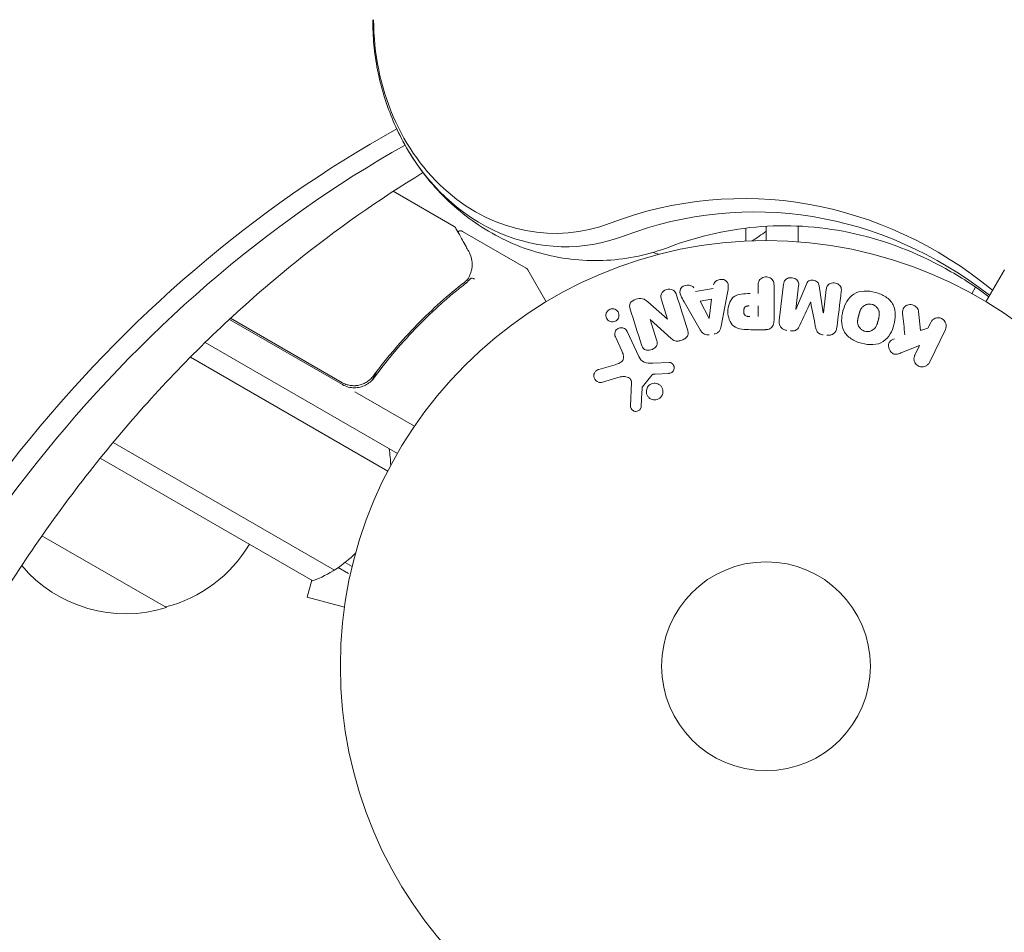
# Model space of a CAD drawing. Units: millimetres. Extents: x -7080 to 7620, y -8939 to 6891.
# Drawn here: x -1967 to -1844, y -33 to 81 of the extents above; entities that cross this region are included whole.
import ezdxf

# ---------------------------------------------------------------- set-up
doc = ezdxf.new("R2010")
doc.units = ezdxf.units.MM
doc.header["$LTSCALE"] = 20
doc.linetypes.add('HIDDEN', pattern=[9.525, 6.35, -3.175])
doc.layers.add('2d', color=230, linetype='Continuous')
doc.layers.add('EN-Free_Space_Hatch', color=10, linetype='HIDDEN')

msp = doc.modelspace()

# ---------------------------------------------------------------- hatches: boundary and pattern name
at = {"layer": 'EN-Free_Space_Hatch'}
h = msp.add_hatch(dxfattribs=at)
h.set_pattern_fill('ANSI31', color=256, scale=100)
h.set_pattern_definition([(136.7138, (2744.73, 3377.63), (-217.6916, -231.12), [])])
edge = h.paths.add_edge_path()
edge.add_line((5552.22, 1101.52), (5552.22, 1720.87))
edge.add_arc((3561.25, 1720.87), 1990.97, 0, 42.57984)
edge.add_arc((5852.78, 3826.54), 1121.1, 184.15082, 222.57984, ccw=False)
edge.add_line((4734.62, 3745.4), (4699.44, 4921.08))
edge.add_arc((3699.89, 4891.18), 1000, 1.71381, 181.71381)
edge.add_line((2700.34, 4861.27), (2744.73, 3377.63))
edge.add_arc((5036.57, 3446.2), 2292.87, 181.71381, 229.65588)
edge.add_line((3552.22, 1698.65), (3552.22, 1101.52))
edge.add_arc((4552.22, 1101.52), 1000, 180, 360)
edge = h.paths.add_edge_path()
edge.add_arc((5247.81, -714.02), 500, 0, 360)
edge = h.paths.add_edge_path()
edge.add_line((-3502.47, -5902.45), (-4343.04, -7358.36))
edge.add_arc((-5209.06, -6858.36), 1000, 240, 330, ccw=False)
edge.add_arc((-5209.06, -6858.36), 1000, 150, 240, ccw=False)
edge.add_line((-6075.09, -6358.36), (-5234.52, -4902.45))
edge.add_line((-5234.52, -4902.45), (-3502.47, -5902.45))

# ---------------------------------------------------------------- linework, layer by layer
at = {"layer": '2d', "lineweight": 0}
for p, q in [((-1920.5, 59.14), (-1912.91, 54.75)), ((-1911.87, 54.15), (-1903.93, 49.56)), ((-1876.58, 54.56), (-1876.58, 52.94)), ((-1874.08, 54.78), (-1874.08, 53)), ((-1870.08, 54.81), (-1870.08, 52.85)), ((-1903.74, 49.38), (-1901.44, 45.39)), ((-1846.72, 45.39), (-1844.41, 49.38)), ((-1882.85, 46.66), (-1880.68, 47.02)), ((-1875.06, 46.4), (-1875.06, 47.42)), ((-1873.08, 47.42), (-1873.08, 43.23)), ((-1872.45, 43.05), (-1871.9, 47.58)), ((-1870.02, 47.35), (-1870.38, 44.43)), ((-1870.36, 44.43), (-1869.06, 47.57)), ((-1867.47, 47.38), (-1866.96, 44.01)), ((-1866.94, 44.01), (-1866.58, 46.93)), ((-1847.99, 47.19), (-1848.45, 46.39)), ((-1888.8, 45.36), (-1886.36, 43.23)), ((-1886.35, 43.23), (-1887.1, 45.62)), ((-1882.28, 41.91), (-1884.28, 45.38)), ((-1882.26, 45.47), (-1880.85, 45.71)), ((-1881.18, 43.31), (-1882.26, 45.47)), ((-1880.85, 45.71), (-1881.16, 43.31)), ((-1878.91, 46.28), (-1879.66, 42.35)), ((-1875.06, 44.87), (-1875.06, 43.56)), ((-1855.1, 44.19), (-1854.83, 41.82)), ((-1926.82, 35.07), (-1940.89, 43.19)), ((-1940.74, 43.34), (-1926.88, 35.33)), ((-1888.51, 43.16), (-1887.71, 40.64)), ((-1885.88, 40.8), (-1888.49, 43.17)), ((-1891.38, 41.69), (-1889.93, 38.57)), ((-1874.16, 41.91), (-1875.99, 41.91)), ((-1854.83, 41.82), (-1853.92, 42.09)), ((-1853.92, 42.09), (-1853.56, 42.82)), ((-1851.74, 41.94), (-1853.74, 37.84)), ((-1892.04, 39.29), (-1892.84, 41.01)), ((-1919.98, 26.5), (-1943.91, 40.32)), ((-1920.72, 39.82), (-1920.72, 39.82)), ((-1854.98, 39.92), (-1857.17, 39.06)), ((-1855.56, 38.73), (-1854.98, 39.92)), ((-1945.75, 38.49), (-1921.18, 24.31)), ((-1922.4, 36.9), (-1923.15, 35.6)), ((-1894.88, 36.96), (-1892.86, 37.55)), ((-1888.18, 37.75), (-1886.16, 37.83)), ((-1892.23, 36.02), (-1894.55, 35.35)), ((-1888.28, 36.26), (-1889.46, 34.8)), ((-1886.2, 36.47), (-1887.89, 36.38)), ((-1890.97, 32.44), (-1890.84, 35.33)), ((-1925.26, 34.17), (-1917.85, 29.89)), ((-1955.37, 27.88), (-1927.82, 11.98)), ((-1956.97, 25.92), (-1930.51, 10.64)), ((-1948.73, 7.3), (-1964.23, 16.25)), ((-1926.07, 11.54), (-1927.36, 12.28)), ((-1926.48, 12.93), (-1925.6, 12.43)), ((-1930.63, 10.71), (-1931.21, 8.58)), ((-1926.57, 7.34), (-1931.21, 8.58)), ((-1926.76, 5.83), (-1926.75, 5.88)), ((-1926.76, 5.83), (-1926.76, 5.83))]:
    msp.add_line(p, q, dxfattribs=at)
for radius in [53, 13]:
    msp.add_circle((-1874.08, 0), radius, dxfattribs=at)
for centre, radius, start, end in [((-1883.58, 65.8), 15, 301.2174, 309.2965), ((-1883.58, 65.8), 15, 252.1457, 255.2134), ((-1904.18, 49.13), 0.5, 30, 60), ((-1925.32, 37.67), 3, 240, 270.1381), ((-1935.81, 24.67), 15, 1.2174, 9.2965), ((-1953.02, 23.86), 17, 284.1865, 329.3587), ((-1935.81, 24.67), 15, 290.7035, 315.2134), ((-1953.79, 23.53), 17, 220.3283, 287.3321)]:
    msp.add_arc(centre, radius, start, end, dxfattribs=at)
for centre, major_axis, ratio, start_param, end_param in [((-1900.37, 80.51), (0, -26.61), 0.848048, -1.570796, 0.310218), ((-1853.86, -99.04), (0, -183.39), 0.848, -2.701874, -1.95258), ((-1899.04, 80.51), (0, -28.27), 0.848048, -1.00546, 0.310218), ((-1899.04, 80.51), (0, -28.27), 0.848048, -1.00546, 0.310218), ((-1852.53, -99.04), (0, -181.73), 0.848, -2.695439, -1.95258), ((-1868.51, 45.33), (80.97, -9.94), 0, -1.571045, -1.570849), ((-1887.59, 42.84), (-78.2, -24.66), 0, -1.586672, -1.586454), ((-1868.65, 44.22), (-81.58, 10.02), 0, -1.591736, -1.591508)]:
    msp.add_ellipse(centre, major_axis=major_axis, ratio=ratio, start_param=start_param, end_param=end_param, dxfattribs=at)
at = {"layer": '2d', "lineweight": 0, "extrusion": (0, 0, -1)}
for centre, major_axis, ratio, start_param, end_param in [((-1876.86, -5.95), (0, 64.19), 0.848048, -0.310218, 0.605316), ((-1875.54, -5.95), (0, 62.53), 0.848048, -0.310218, 0.584867), ((-1868.65, 44.22), (-81.58, 10.02), 0, -1.549786, -1.549557), ((-1887.76, 43.4), (77.89, 24.56), 0, -1.580394, -1.580187), ((-1881.32, 43.28), (81.42, 13.62), 0, -1.569073, -1.568843)]:
    msp.add_ellipse(centre, major_axis=major_axis, ratio=ratio, start_param=start_param, end_param=end_param, dxfattribs=at)
at = {"layer": '2d', "lineweight": 0}
for points, knots in [([(-1919.28, 65.37), (-1919.79, 66.31), (-1920.24, 67.27), (-1921.05, 69.22), (-1921.4, 70.21), (-1922, 72.23), (-1922.25, 73.25), (-1922.65, 75.3), (-1922.8, 76.34), (-1923, 78.42), (-1923.05, 79.47), (-1923.05, 80.51)], [4.1470523, 4.1470523, 4.1470523, 4.1470523, 4.2601196, 4.2601196, 4.373187, 4.373187, 4.4862543, 4.4862543, 4.5993216, 4.5993216, 4.712389, 4.712389, 4.712389, 4.712389]), ([(-1886.15, 52.2), (-1888.61, 51.27), (-1891.24, 50.7), (-1896.57, 50.4), (-1899.25, 50.68), (-1904.38, 52), (-1906.82, 53.06), (-1911.25, 55.77), (-1913.23, 57.42), (-1916.66, 61.13), (-1918.11, 63.19), (-1919.28, 65.37)], [2.831374, 2.831374, 2.831374, 2.831374, 3.09451, 3.09451, 3.357645, 3.357645, 3.620781, 3.620781, 3.883917, 3.883917, 4.147052, 4.147052, 4.147052, 4.147052]), ([(-1916.79, 61.47), (-1922.28, 58.13), (-1927.62, 54.38), (-1938.35, 45.73), (-1943.7, 40.76), (-1953.82, 29.97), (-1958.59, 24.15), (-1967.44, 11.78), (-1971.52, 5.23), (-1975.22, -1.64)], [0.4758906, 0.4758906, 0.4758906, 0.4758906, 0.5998248, 0.5998248, 0.7349304, 0.7349304, 0.8700359, 0.8700359, 1.0051415, 1.0051415, 1.0051415, 1.0051415]), ([(-1912.72, 54.56), (-1912.63, 54.4), (-1912.48, 54.12), (-1912.04, 53.35), (-1911.76, 52.85), (-1911.33, 52.07), (-1911.22, 51.88), (-1911.1, 51.67)], [0, 0, 0, 0, 4.507571, 4.507571, 9.166252, 9.166252, 10.647046, 10.647046, 10.647046, 10.647046]), ([(-1912.45, 54.08), (-1912.45, 54.08), (-1912.45, 54.09), (-1912.4, 54.13), (-1912.36, 54.15), (-1912.26, 54.2), (-1912.2, 54.21), (-1912.1, 54.22), (-1912.04, 54.21), (-1911.94, 54.19), (-1911.9, 54.17), (-1911.87, 54.15)], [0.1511617, 0.1511617, 0.1511617, 0.1511617, 0.1619902, 0.1619902, 0.3245365, 0.3245365, 0.4870626, 0.4870626, 0.6495895, 0.6495895, 0.7820197, 0.7820197, 0.7820197, 0.7820197]), ([(-1846.35, 46.02), (-1848.1, 47.33), (-1849.9, 48.5), (-1855.39, 51.54), (-1859.18, 52.99), (-1866.86, 54.73), (-1870.76, 55.02), (-1878.51, 54.47), (-1882.38, 53.62), (-1886.15, 52.2)], [5.7172682, 5.7172682, 5.7172682, 5.7172682, 5.8435214, 5.8435214, 6.0934822, 6.0934822, 6.3434429, 6.3434429, 6.5934037, 6.5934037, 6.5934037, 6.5934037]), ([(-1911.1, 51.67), (-1910.87, 51.26), (-1910.75, 50.86), (-1910.67, 50.27), (-1910.66, 50.07), (-1910.66, 49.87)], [0, 0, 0, 0, 2.68096, 2.68096, 4.072421, 4.072421, 4.072421, 4.072421]), ([(-1910.68, 49.68), (-1910.71, 49.54), (-1910.74, 49.37), (-1910.85, 49.01), (-1910.92, 48.81), (-1911, 48.6)], [0, 0, 0, 0, 0.798025, 0.798025, 1.557778, 1.557778, 1.557778, 1.557778]), ([(-1911.6, 47.84), (-1913.63, 46.25), (-1915.61, 44.49), (-1918.46, 41.58), (-1919.39, 40.56), (-1920.76, 38.96), (-1921.21, 38.41), (-1922.1, 37.29), (-1922.54, 36.73), (-1922.97, 36.15)], [0, 0, 0, 0, 0.00862373, 0.00862373, 0.0129356, 0.0129356, 0.01509153, 0.01509153, 0.01724746, 0.01724746, 0.01724746, 0.01724746]), ([(-1910.36, 48.2), (-1910.46, 48.26), (-1910.57, 48.3), (-1910.77, 48.32), (-1910.85, 48.31), (-1910.89, 48.26)], [-0.0000106927, -0.0000106927, -0.0000106927, -0.0000106927, 0.0003537469, 0.0003537469, 0.0007181865, 0.0007181865, 0.0007181865, 0.0007181865]), ([(-1880.61, 47.51), (-1880.57, 47.8), (-1880.28, 48.04), (-1879.79, 48.18), (-1879.62, 48.19), (-1879.29, 48.14), (-1879.14, 48.07), (-1878.81, 47.74), (-1878.76, 47.43), (-1878.8, 46.85), (-1878.86, 46.56), (-1878.91, 46.28)], [0, 0, 0, 0, 0.25, 0.25, 0.375, 0.375, 0.5, 0.5, 0.75, 0.75, 1, 1, 1, 1]), ([(-1875.06, 47.42), (-1875.06, 47.57), (-1875.04, 47.73), (-1874.99, 47.88), (-1874.96, 47.97), (-1874.92, 48.06), (-1874.85, 48.14), (-1874.79, 48.22), (-1874.7, 48.29), (-1874.61, 48.34), (-1874.52, 48.4), (-1874.42, 48.44), (-1874.31, 48.46), (-1874.21, 48.49), (-1874.09, 48.5), (-1873.98, 48.49), (-1873.88, 48.48), (-1873.79, 48.46), (-1873.7, 48.42), (-1873.6, 48.39), (-1873.51, 48.34), (-1873.43, 48.28), (-1873.35, 48.21), (-1873.28, 48.13), (-1873.22, 48.05), (-1873.17, 47.96), (-1873.14, 47.87), (-1873.12, 47.78), (-1873.09, 47.67), (-1873.08, 47.54), (-1873.08, 47.42)], [0, 0, 0, 0, 0.150582, 0.150582, 0.150582, 0.244297, 0.244297, 0.244297, 0.338108, 0.338108, 0.338108, 0.43157, 0.43157, 0.43157, 0.526276, 0.526276, 0.526276, 0.608642, 0.608642, 0.608642, 0.696468, 0.696468, 0.696468, 0.792269, 0.792269, 0.792269, 0.881826, 0.881826, 0.881826, 1, 1, 1, 1]), ([(-1871.9, 47.58), (-1871.88, 47.71), (-1871.85, 47.85), (-1871.78, 47.98), (-1871.75, 48.05), (-1871.69, 48.11), (-1871.63, 48.17), (-1871.57, 48.22), (-1871.49, 48.27), (-1871.41, 48.3), (-1871.32, 48.34), (-1871.23, 48.36), (-1871.14, 48.38), (-1871.03, 48.39), (-1870.92, 48.39), (-1870.81, 48.37), (-1870.7, 48.36), (-1870.6, 48.32), (-1870.51, 48.28), (-1870.41, 48.23), (-1870.32, 48.17), (-1870.24, 48.1), (-1870.17, 48.03), (-1870.11, 47.94), (-1870.07, 47.85), (-1870.04, 47.77), (-1870.02, 47.69), (-1870.01, 47.61), (-1870.01, 47.52), (-1870.01, 47.43), (-1870.02, 47.35)], [0, 0, 0, 0, 0.149412, 0.149412, 0.149412, 0.234669, 0.234669, 0.234669, 0.319552, 0.319552, 0.319552, 0.409122, 0.409122, 0.409122, 0.510496, 0.510496, 0.510496, 0.610839, 0.610839, 0.610839, 0.713767, 0.713767, 0.713767, 0.817551, 0.817551, 0.817551, 0.907085, 0.907085, 0.907085, 1, 1, 1, 1]), ([(-1869.06, 47.57), (-1868.99, 47.73), (-1868.91, 47.88), (-1868.6, 48.07), (-1868.39, 48.08), (-1868, 48.03), (-1867.8, 47.97), (-1867.54, 47.72), (-1867.49, 47.55), (-1867.47, 47.38)], [0, 0, 0, 0, 0.25, 0.25, 0.5, 0.5, 0.75, 0.75, 1, 1, 1, 1]), ([(-1922.91, 35.89), (-1921.19, 38.23), (-1919.36, 40.37), (-1916.47, 43.32), (-1915.49, 44.26), (-1913.99, 45.61), (-1913.48, 46.05), (-1912.45, 46.91), (-1911.94, 47.32), (-1911.42, 47.72)], [0, 0, 0, 0, 0.00868805, 0.00868805, 0.01303207, 0.01303207, 0.01520408, 0.01520408, 0.0173761, 0.0173761, 0.0173761, 0.0173761]), ([(-1887.1, 45.62), (-1887.17, 45.86), (-1887.22, 46.12), (-1887.01, 46.61), (-1886.76, 46.81), (-1886.2, 46.99), (-1885.88, 46.98), (-1885.41, 46.7), (-1885.3, 46.45), (-1885.22, 46.21)], [0, 0, 0, 0, 0.25, 0.25, 0.5, 0.5, 0.75, 0.75, 1, 1, 1, 1]), ([(-1884.28, 45.38), (-1884.42, 45.63), (-1884.57, 45.89), (-1884.8, 46.43), (-1884.85, 46.73), (-1884.58, 47.29), (-1884.23, 47.45), (-1883.56, 47.49), (-1883.21, 47.36), (-1883.07, 47.1)], [0, 0, 0, 0, 0.25, 0.25, 0.5, 0.5, 0.75, 0.75, 1, 1, 1, 1]), ([(-1866.58, 46.93), (-1866.57, 47.06), (-1866.54, 47.2), (-1866.47, 47.32), (-1866.43, 47.4), (-1866.37, 47.47), (-1866.3, 47.52), (-1866.23, 47.58), (-1866.15, 47.63), (-1866.06, 47.66), (-1865.97, 47.7), (-1865.87, 47.72), (-1865.77, 47.73), (-1865.66, 47.74), (-1865.54, 47.73), (-1865.43, 47.71), (-1865.33, 47.69), (-1865.23, 47.65), (-1865.13, 47.6), (-1865.04, 47.55), (-1864.95, 47.48), (-1864.88, 47.4), (-1864.82, 47.33), (-1864.77, 47.25), (-1864.74, 47.16), (-1864.7, 47.06), (-1864.7, 46.96), (-1864.7, 46.86), (-1864.7, 46.81), (-1864.7, 46.75), (-1864.71, 46.7)], [0, 0, 0, 0, 0.149557, 0.149557, 0.149557, 0.240892, 0.240892, 0.240892, 0.331834, 0.331834, 0.331834, 0.428634, 0.428634, 0.428634, 0.53396, 0.53396, 0.53396, 0.633918, 0.633918, 0.633918, 0.73669, 0.73669, 0.73669, 0.833499, 0.833499, 0.833499, 0.94118, 0.94118, 0.94118, 1, 1, 1, 1]), ([(-1862.18, 40.21), (-1862.64, 40.33), (-1863.08, 40.52), (-1863.87, 41.03), (-1864.2, 41.37), (-1864.6, 42.16), (-1864.67, 42.6), (-1864.67, 43.44), (-1864.61, 43.85), (-1864.39, 44.65), (-1864.23, 45.04), (-1863.81, 45.76), (-1863.53, 46.09), (-1862.42, 46.81), (-1861.38, 46.8), (-1860.47, 46.55)], [0, 0, 0, 0, 0.0625, 0.0625, 0.125, 0.125, 0.1875, 0.1875, 0.25, 0.25, 0.3125, 0.3125, 0.375, 0.375, 0.5, 0.5, 0.5, 0.5]), ([(-1890.99, 44.48), (-1891.07, 44.72), (-1891.12, 44.99), (-1890.84, 45.45), (-1890.56, 45.6), (-1890.02, 45.79), (-1889.72, 45.84), (-1889.19, 45.7), (-1888.99, 45.53), (-1888.8, 45.36)], [0, 0, 0, 0, 0.25, 0.25, 0.5, 0.5, 0.75, 0.75, 1, 1, 1, 1]), ([(-1875.99, 41.91), (-1876.36, 41.91), (-1876.73, 41.92), (-1877.46, 42.02), (-1877.82, 42.14), (-1878.37, 42.57), (-1878.54, 42.87), (-1878.77, 43.48), (-1878.83, 43.81), (-1878.84, 44.45), (-1878.79, 44.78), (-1878.58, 45.4), (-1878.42, 45.71), (-1877.9, 46.17), (-1877.54, 46.29), (-1876.81, 46.4), (-1876.44, 46.4), (-1876.07, 46.4)], [0, 0, 0, 0, 0.125, 0.125, 0.25, 0.25, 0.375, 0.375, 0.5, 0.5, 0.625, 0.625, 0.75, 0.75, 0.875, 0.875, 1, 1, 1, 1]), ([(-1860.47, 46.55), (-1860.01, 46.43), (-1859.57, 46.24), (-1858.78, 45.73), (-1858.45, 45.38), (-1858.06, 44.6), (-1857.99, 44.17), (-1857.98, 43.34), (-1858.05, 42.92), (-1858.26, 42.13), (-1858.41, 41.74), (-1858.84, 41.02), (-1859.12, 40.68), (-1859.85, 40.2), (-1860.31, 40.08), (-1861.24, 40.02), (-1861.71, 40.09), (-1862.18, 40.21)], [0.5, 0.5, 0.5, 0.5, 0.5625, 0.5625, 0.625, 0.625, 0.6875, 0.6875, 0.75, 0.75, 0.8125, 0.8125, 0.875, 0.875, 0.9375, 0.9375, 1, 1, 1, 1]), ([(-1892.62, 43.13), (-1892.66, 43.09), (-1892.71, 43.05), (-1892.75, 43.02), (-1892.82, 42.98), (-1892.9, 42.94), (-1892.98, 42.92), (-1893.06, 42.9), (-1893.13, 42.89), (-1893.21, 42.89), (-1893.29, 42.89), (-1893.37, 42.9), (-1893.44, 42.92), (-1893.52, 42.95), (-1893.59, 42.98), (-1893.66, 43.03), (-1893.74, 43.08), (-1893.8, 43.14), (-1893.85, 43.21), (-1893.91, 43.29), (-1893.96, 43.38), (-1893.98, 43.48), (-1894.01, 43.58), (-1894.02, 43.69), (-1894.01, 43.8), (-1893.99, 43.9), (-1893.96, 44.01), (-1893.9, 44.1), (-1893.87, 44.16), (-1893.83, 44.21), (-1893.78, 44.26)], [0.5, 0.5, 0.5, 0.5, 0.5308264, 0.5308264, 0.5308264, 0.5764939, 0.5764939, 0.5764939, 0.619222, 0.619222, 0.619222, 0.6634255, 0.6634255, 0.6634255, 0.7123401, 0.7123401, 0.7123401, 0.7680844, 0.7680844, 0.7680844, 0.8308981, 0.8308981, 0.8308981, 0.8977418, 0.8977418, 0.8977418, 0.9621491, 0.9621491, 0.9621491, 1, 1, 1, 1]), ([(-1893.78, 44.26), (-1893.73, 44.32), (-1893.66, 44.37), (-1893.59, 44.4), (-1893.52, 44.44), (-1893.45, 44.47), (-1893.37, 44.49), (-1893.29, 44.5), (-1893.21, 44.51), (-1893.14, 44.5), (-1893.06, 44.5), (-1892.98, 44.48), (-1892.91, 44.45), (-1892.83, 44.42), (-1892.76, 44.38), (-1892.69, 44.32), (-1892.62, 44.27), (-1892.56, 44.19), (-1892.51, 44.12), (-1892.46, 44.03), (-1892.42, 43.93), (-1892.41, 43.83), (-1892.39, 43.73), (-1892.39, 43.62), (-1892.42, 43.51), (-1892.44, 43.41), (-1892.48, 43.31), (-1892.55, 43.22), (-1892.57, 43.19), (-1892.6, 43.16), (-1892.62, 43.13)], [0, 0, 0, 0, 0.0433665, 0.0433665, 0.0433665, 0.0868094, 0.0868094, 0.0868094, 0.1295054, 0.1295054, 0.1295054, 0.1746613, 0.1746613, 0.1746613, 0.2253036, 0.2253036, 0.2253036, 0.2831823, 0.2831823, 0.2831823, 0.3477345, 0.3477345, 0.3477345, 0.4147773, 0.4147773, 0.4147773, 0.4773892, 0.4773892, 0.4773892, 0.5, 0.5, 0.5, 0.5]), ([(-1876.08, 43.56), (-1876.11, 43.56), (-1876.15, 43.56), (-1876.19, 43.56), (-1876.21, 43.56), (-1876.22, 43.56), (-1876.23, 43.56), (-1876.23, 43.56), (-1876.26, 43.56), (-1876.3, 43.56), (-1876.34, 43.57), (-1876.36, 43.57), (-1876.37, 43.57), (-1876.38, 43.57), (-1876.41, 43.57), (-1876.45, 43.58), (-1876.49, 43.59), (-1876.51, 43.6), (-1876.52, 43.6), (-1876.58, 43.62), (-1876.63, 43.64), (-1876.68, 43.68), (-1876.71, 43.71), (-1876.73, 43.73), (-1876.74, 43.75), (-1876.75, 43.77), (-1876.77, 43.79), (-1876.78, 43.82), (-1876.8, 43.85), (-1876.81, 43.88), (-1876.81, 43.89), (-1876.82, 43.92), (-1876.83, 43.94), (-1876.84, 43.99), (-1876.84, 44.01), (-1876.85, 44.07), (-1876.86, 44.12), (-1876.86, 44.19), (-1876.86, 44.21), (-1876.86, 44.25), (-1876.86, 44.28), (-1876.85, 44.32), (-1876.85, 44.36), (-1876.84, 44.39), (-1876.84, 44.41), (-1876.84, 44.42), (-1876.83, 44.46), (-1876.82, 44.49), (-1876.81, 44.52), (-1876.8, 44.54), (-1876.8, 44.55), (-1876.79, 44.59), (-1876.77, 44.62), (-1876.75, 44.65), (-1876.74, 44.67), (-1876.73, 44.67), (-1876.71, 44.7), (-1876.69, 44.72), (-1876.66, 44.75), (-1876.64, 44.77), (-1876.6, 44.79), (-1876.56, 44.81), (-1876.53, 44.82), (-1876.5, 44.83), (-1876.49, 44.83), (-1876.45, 44.84), (-1876.42, 44.85), (-1876.38, 44.86), (-1876.35, 44.86), (-1876.34, 44.86), (-1876.28, 44.87), (-1876.23, 44.87), (-1876.17, 44.87)], [0, 0, 0, 0, 0.03125, 0.046875, 0.054688, 0.058594, 0.058594, 0.0625, 0.0625, 0.09375, 0.109375, 0.117188, 0.117188, 0.125, 0.125, 0.15625, 0.171875, 0.171875, 0.1875, 0.1875, 0.25, 0.25, 0.28125, 0.296875, 0.296875, 0.3125, 0.3125, 0.34375, 0.359375, 0.359375, 0.375, 0.375, 0.40625, 0.40625, 0.4375, 0.4375, 0.5, 0.5, 0.53125, 0.53125, 0.5625, 0.5625, 0.59375, 0.609375, 0.609375, 0.625, 0.625, 0.65625, 0.671875, 0.671875, 0.6875, 0.6875, 0.71875, 0.734375, 0.734375, 0.75, 0.75, 0.78125, 0.78125, 0.8125, 0.8125, 0.84375, 0.859375, 0.859375, 0.875, 0.875, 0.90625, 0.921875, 0.921875, 0.9375, 0.9375, 1, 1, 1, 1]), ([(-1861.78, 41.71), (-1861.83, 41.72), (-1861.88, 41.74), (-1861.98, 41.78), (-1862.03, 41.81), (-1862.12, 41.87), (-1862.17, 41.9), (-1862.25, 41.96), (-1862.29, 42), (-1862.4, 42.12), (-1862.47, 42.2), (-1862.55, 42.34), (-1862.58, 42.41), (-1862.61, 42.48), (-1862.62, 42.52), (-1862.63, 42.55), (-1862.65, 42.62), (-1862.67, 42.69), (-1862.68, 42.78), (-1862.68, 42.81), (-1862.68, 42.84), (-1862.68, 42.85), (-1862.68, 42.91), (-1862.68, 42.98), (-1862.67, 43.07), (-1862.67, 43.1), (-1862.67, 43.13), (-1862.66, 43.14), (-1862.66, 43.2), (-1862.64, 43.26), (-1862.63, 43.35), (-1862.62, 43.39), (-1862.61, 43.41), (-1862.61, 43.43), (-1862.61, 43.43), (-1862.6, 43.46), (-1862.59, 43.49), (-1862.58, 43.53), (-1862.58, 43.55), (-1862.57, 43.57), (-1862.57, 43.58), (-1862.57, 43.59), (-1862.56, 43.61), (-1862.55, 43.65), (-1862.54, 43.68), (-1862.54, 43.7), (-1862.52, 43.75), (-1862.51, 43.79), (-1862.5, 43.83), (-1862.5, 43.84), (-1862.5, 43.85), (-1862.5, 43.85), (-1862.49, 43.88), (-1862.48, 43.92), (-1862.47, 43.95), (-1862.46, 43.98), (-1862.46, 43.98), (-1862.44, 44.05), (-1862.42, 44.12), (-1862.39, 44.2), (-1862.38, 44.23), (-1862.37, 44.25), (-1862.36, 44.26), (-1862.34, 44.32), (-1862.31, 44.38), (-1862.27, 44.46), (-1862.25, 44.49), (-1862.24, 44.51), (-1862.23, 44.52), (-1862.2, 44.57), (-1862.17, 44.61), (-1862.11, 44.69), (-1862.08, 44.72), (-1861.97, 44.82), (-1861.89, 44.88), (-1861.76, 44.96), (-1861.71, 44.98), (-1861.62, 45.02), (-1861.57, 45.03), (-1861.46, 45.06), (-1861.38, 45.08), (-1861.31, 45.09), (-1861.25, 45.09), (-1861.23, 45.09), (-1861.09, 45.1), (-1860.98, 45.08), (-1860.87, 45.05)], [0, 0, 0, 0, 0.0156406, 0.0156406, 0.0312813, 0.0312813, 0.0469219, 0.0469219, 0.0625626, 0.0625626, 0.0938438, 0.0938438, 0.1094845, 0.1173048, 0.1173048, 0.1251251, 0.1251251, 0.1407658, 0.1485861, 0.1524962, 0.1524962, 0.1564064, 0.1564064, 0.172047, 0.1798674, 0.1837775, 0.1837775, 0.1876877, 0.1876877, 0.2033283, 0.2111486, 0.2150588, 0.2170139, 0.2170139, 0.218969, 0.218969, 0.2267893, 0.2306994, 0.2326545, 0.2326545, 0.2346096, 0.2346096, 0.2424299, 0.2463401, 0.2463401, 0.2502502, 0.2502502, 0.2580706, 0.2619807, 0.2639358, 0.2639358, 0.2658909, 0.2658909, 0.2737112, 0.2776214, 0.2776214, 0.2815315, 0.2815315, 0.2971722, 0.3049925, 0.3089026, 0.3089026, 0.3128128, 0.3128128, 0.3284534, 0.3362738, 0.3401839, 0.3401839, 0.3440941, 0.3440941, 0.3597347, 0.3597347, 0.3753754, 0.3753754, 0.4066566, 0.4066566, 0.4222973, 0.4222973, 0.4379379, 0.4379379, 0.4535785, 0.4613989, 0.4613989, 0.4692192, 0.4692192, 0.5005005, 0.5005005, 0.5005005, 0.5005005]), ([(-1860.87, 45.05), (-1860.82, 45.04), (-1860.74, 45.01), (-1860.67, 44.98), (-1860.62, 44.95), (-1860.6, 44.94), (-1860.53, 44.89), (-1860.48, 44.86), (-1860.4, 44.8), (-1860.36, 44.76), (-1860.25, 44.64), (-1860.19, 44.56), (-1860.11, 44.43), (-1860.09, 44.38), (-1860.05, 44.29), (-1860.03, 44.24), (-1860, 44.15), (-1859.99, 44.08), (-1859.98, 43.99), (-1859.98, 43.95), (-1859.98, 43.93), (-1859.98, 43.92), (-1859.97, 43.86), (-1859.98, 43.79), (-1859.98, 43.7), (-1859.99, 43.67), (-1859.99, 43.64), (-1859.99, 43.63), (-1860, 43.58), (-1860.01, 43.51), (-1860.03, 43.42), (-1860.04, 43.39), (-1860.04, 43.36), (-1860.05, 43.34), (-1860.05, 43.31), (-1860.06, 43.28), (-1860.07, 43.24), (-1860.08, 43.22), (-1860.08, 43.21), (-1860.08, 43.2), (-1860.09, 43.17), (-1860.1, 43.12), (-1860.13, 43.02), (-1860.14, 42.97), (-1860.15, 42.94), (-1860.15, 42.93), (-1860.16, 42.92), (-1860.16, 42.92), (-1860.16, 42.89), (-1860.18, 42.85), (-1860.19, 42.81), (-1860.19, 42.8), (-1860.19, 42.79), (-1860.2, 42.78), (-1860.21, 42.72), (-1860.24, 42.65), (-1860.26, 42.58), (-1860.28, 42.54), (-1860.28, 42.52), (-1860.29, 42.52), (-1860.31, 42.46), (-1860.34, 42.39), (-1860.38, 42.31), (-1860.4, 42.28), (-1860.41, 42.26), (-1860.42, 42.26), (-1860.45, 42.2), (-1860.48, 42.16), (-1860.54, 42.08), (-1860.57, 42.05), (-1860.68, 41.95), (-1860.76, 41.89), (-1860.89, 41.81), (-1860.94, 41.79), (-1861.03, 41.75), (-1861.08, 41.73), (-1861.19, 41.7), (-1861.26, 41.68), (-1861.34, 41.68), (-1861.4, 41.67), (-1861.42, 41.67), (-1861.56, 41.67), (-1861.67, 41.68), (-1861.78, 41.71)], [0.5005005, 0.5005005, 0.5005005, 0.5005005, 0.5161098, 0.5239145, 0.5239145, 0.5317192, 0.5317192, 0.5473285, 0.5473285, 0.5629379, 0.5629379, 0.5941566, 0.5941566, 0.609766, 0.609766, 0.6253754, 0.6253754, 0.6409847, 0.6487894, 0.6526917, 0.6526917, 0.6565941, 0.6565941, 0.6722034, 0.6800081, 0.6839105, 0.6839105, 0.6878128, 0.6878128, 0.7034222, 0.7112268, 0.7151292, 0.7151292, 0.7190315, 0.7190315, 0.7268362, 0.7307385, 0.7326897, 0.7326897, 0.7346409, 0.7346409, 0.7502502, 0.7502502, 0.7580549, 0.7619573, 0.7639084, 0.7639084, 0.7658596, 0.7658596, 0.7736643, 0.7775666, 0.7795178, 0.7795178, 0.781469, 0.781469, 0.7970783, 0.804883, 0.8087853, 0.8087853, 0.8126877, 0.8126877, 0.828297, 0.8361017, 0.8400041, 0.8400041, 0.8439064, 0.8439064, 0.8595158, 0.8595158, 0.8751251, 0.8751251, 0.9063438, 0.9063438, 0.9219532, 0.9219532, 0.9375626, 0.9375626, 0.9531719, 0.9609766, 0.9609766, 0.9687813, 0.9687813, 1, 1, 1, 1]), ([(-1857.07, 43.95), (-1857.08, 44.08), (-1857.08, 44.22), (-1857.05, 44.35), (-1857.03, 44.45), (-1856.99, 44.55), (-1856.93, 44.63), (-1856.86, 44.72), (-1856.79, 44.79), (-1856.7, 44.85), (-1856.6, 44.92), (-1856.48, 44.98), (-1856.36, 45.01), (-1856.24, 45.04), (-1856.12, 45.04), (-1855.99, 45.03), (-1855.89, 45.01), (-1855.79, 44.98), (-1855.69, 44.94), (-1855.59, 44.9), (-1855.49, 44.84), (-1855.41, 44.77), (-1855.33, 44.7), (-1855.26, 44.62), (-1855.21, 44.53), (-1855.16, 44.45), (-1855.13, 44.36), (-1855.11, 44.27), (-1855.11, 44.25), (-1855.1, 44.22), (-1855.1, 44.19)], [0, 0, 0, 0, 0.137001, 0.137001, 0.137001, 0.246393, 0.246393, 0.246393, 0.354986, 0.354986, 0.354986, 0.477177, 0.477177, 0.477177, 0.591071, 0.591071, 0.591071, 0.686744, 0.686744, 0.686744, 0.786579, 0.786579, 0.786579, 0.884953, 0.884953, 0.884953, 0.973899, 0.973899, 0.973899, 1, 1, 1, 1]), ([(-1873.08, 43.23), (-1873.08, 43.04), (-1873.1, 42.84), (-1873.15, 42.65), (-1873.17, 42.54), (-1873.21, 42.44), (-1873.27, 42.34), (-1873.32, 42.26), (-1873.38, 42.19), (-1873.45, 42.13), (-1873.52, 42.07), (-1873.61, 42.02), (-1873.7, 41.99), (-1873.81, 41.95), (-1873.93, 41.92), (-1874.05, 41.92), (-1874.09, 41.91), (-1874.13, 41.91), (-1874.16, 41.91)], [0, 0, 0, 0, 0.31317, 0.31317, 0.31317, 0.49167, 0.49167, 0.49167, 0.632378, 0.632378, 0.632378, 0.773792, 0.773792, 0.773792, 0.946691, 0.946691, 0.946691, 1, 1, 1, 1]), ([(-1871.47, 41.82), (-1871.6, 41.84), (-1871.73, 41.88), (-1871.85, 41.93), (-1871.97, 41.98), (-1872.08, 42.06), (-1872.17, 42.15), (-1872.25, 42.22), (-1872.32, 42.32), (-1872.36, 42.42), (-1872.41, 42.51), (-1872.44, 42.62), (-1872.45, 42.72), (-1872.47, 42.83), (-1872.46, 42.94), (-1872.45, 43.05)], [0, 0, 0, 0, 0.211935, 0.211935, 0.211935, 0.42554, 0.42554, 0.42554, 0.616183, 0.616183, 0.616183, 0.804578, 0.804578, 0.804578, 1, 1, 1, 1]), ([(-1853.56, 42.82), (-1853.45, 43.05), (-1853.27, 43.23), (-1852.78, 43.42), (-1852.47, 43.42), (-1851.96, 43.17), (-1851.76, 42.93), (-1851.61, 42.42), (-1851.63, 42.16), (-1851.74, 41.94)], [0, 0, 0, 0, 0.25, 0.25, 0.5, 0.5, 0.75, 0.75, 1, 1, 1, 1]), ([(-1892.84, 41.01), (-1892.88, 41.1), (-1892.91, 41.2), (-1892.91, 41.3), (-1892.92, 41.4), (-1892.91, 41.51), (-1892.87, 41.61), (-1892.84, 41.71), (-1892.79, 41.8), (-1892.72, 41.88), (-1892.66, 41.94), (-1892.59, 42), (-1892.51, 42.05), (-1892.43, 42.09), (-1892.35, 42.12), (-1892.27, 42.14), (-1892.2, 42.15), (-1892.12, 42.16), (-1892.04, 42.15), (-1891.96, 42.14), (-1891.88, 42.13), (-1891.81, 42.1), (-1891.73, 42.06), (-1891.66, 42.02), (-1891.59, 41.97), (-1891.52, 41.91), (-1891.46, 41.84), (-1891.42, 41.76), (-1891.4, 41.74), (-1891.39, 41.71), (-1891.38, 41.69)], [0, 0, 0, 0, 0.128283, 0.128283, 0.128283, 0.257197, 0.257197, 0.257197, 0.376438, 0.376438, 0.376438, 0.47937, 0.47937, 0.47937, 0.570293, 0.570293, 0.570293, 0.657943, 0.657943, 0.657943, 0.74995, 0.74995, 0.74995, 0.851832, 0.851832, 0.851832, 0.966572, 0.966572, 0.966572, 1, 1, 1, 1]), ([(-1883.87, 41.92), (-1883.82, 41.78), (-1883.78, 41.63), (-1883.78, 41.47), (-1883.78, 41.39), (-1883.79, 41.31), (-1883.82, 41.23), (-1883.85, 41.15), (-1883.89, 41.07), (-1883.95, 41), (-1884.02, 40.92), (-1884.11, 40.85), (-1884.2, 40.79), (-1884.36, 40.69), (-1884.53, 40.61), (-1884.72, 40.56), (-1884.85, 40.52), (-1884.98, 40.49), (-1885.12, 40.48), (-1885.22, 40.48), (-1885.32, 40.49), (-1885.41, 40.52), (-1885.51, 40.55), (-1885.6, 40.59), (-1885.68, 40.64), (-1885.75, 40.69), (-1885.82, 40.74), (-1885.88, 40.8)], [0, 0, 0, 0, 0.1575, 0.1575, 0.1575, 0.241033, 0.241033, 0.241033, 0.325709, 0.325709, 0.325709, 0.429473, 0.429473, 0.429473, 0.603377, 0.603377, 0.603377, 0.728155, 0.728155, 0.728155, 0.821685, 0.821685, 0.821685, 0.914881, 0.914881, 0.914881, 1, 1, 1, 1]), ([(-1881.16, 41.27), (-1881.26, 41.25), (-1881.37, 41.25), (-1881.47, 41.26), (-1881.57, 41.27), (-1881.67, 41.3), (-1881.76, 41.35), (-1881.84, 41.39), (-1881.92, 41.44), (-1881.98, 41.51), (-1882.11, 41.62), (-1882.2, 41.76), (-1882.28, 41.91)], [0, 0, 0, 0, 0.210571, 0.210571, 0.210571, 0.422328, 0.422328, 0.422328, 0.621156, 0.621156, 0.621156, 1, 1, 1, 1]), ([(-1879.66, 42.35), (-1879.69, 42.24), (-1879.71, 42.12), (-1879.75, 42.02), (-1879.79, 41.91), (-1879.85, 41.8), (-1879.93, 41.7), (-1879.99, 41.63), (-1880.06, 41.57), (-1880.14, 41.52), (-1880.22, 41.46), (-1880.32, 41.42), (-1880.41, 41.4), (-1880.45, 41.39), (-1880.48, 41.38), (-1880.52, 41.38)], [0, 0, 0, 0, 0.258514, 0.258514, 0.258514, 0.521139, 0.521139, 0.521139, 0.723781, 0.723781, 0.723781, 0.926502, 0.926502, 0.926502, 1, 1, 1, 1]), ([(-1869.87, 42.48), (-1869.92, 42.37), (-1869.98, 42.25), (-1870.05, 42.15), (-1870.1, 42.07), (-1870.15, 41.99), (-1870.23, 41.93), (-1870.28, 41.89), (-1870.35, 41.85), (-1870.42, 41.82), (-1870.5, 41.79), (-1870.6, 41.77), (-1870.69, 41.76), (-1870.81, 41.75), (-1870.92, 41.76), (-1871.04, 41.77)], [0, 0, 0, 0, 0.262214, 0.262214, 0.262214, 0.45352, 0.45352, 0.45352, 0.59911, 0.59911, 0.59911, 0.778355, 0.778355, 0.778355, 1, 1, 1, 1]), ([(-1866.95, 41.27), (-1867.08, 41.29), (-1867.22, 41.31), (-1867.35, 41.37), (-1867.43, 41.4), (-1867.5, 41.43), (-1867.56, 41.48), (-1867.63, 41.53), (-1867.68, 41.6), (-1867.72, 41.66), (-1867.8, 41.78), (-1867.84, 41.92), (-1867.87, 42.05), (-1867.88, 42.11), (-1867.9, 42.18), (-1867.91, 42.24)], [0, 0, 0, 0, 0.262144, 0.262144, 0.262144, 0.418954, 0.418954, 0.418954, 0.577827, 0.577827, 0.577827, 0.864518, 0.864518, 0.864518, 1, 1, 1, 1]), ([(-1865.27, 42.17), (-1865.29, 42.02), (-1865.33, 41.87), (-1865.4, 41.74), (-1865.45, 41.64), (-1865.52, 41.55), (-1865.6, 41.47), (-1865.69, 41.4), (-1865.79, 41.33), (-1865.9, 41.29), (-1866.01, 41.25), (-1866.12, 41.22), (-1866.24, 41.21), (-1866.33, 41.2), (-1866.43, 41.21), (-1866.52, 41.22)], [0, 0, 0, 0, 0.270608, 0.270608, 0.270608, 0.467141, 0.467141, 0.467141, 0.66447, 0.66447, 0.66447, 0.851846, 0.851846, 0.851846, 1, 1, 1, 1]), ([(-1887.71, 40.64), (-1887.67, 40.49), (-1887.63, 40.35), (-1887.63, 40.2), (-1887.63, 40.12), (-1887.65, 40.04), (-1887.67, 39.97), (-1887.7, 39.89), (-1887.75, 39.82), (-1887.8, 39.76), (-1887.87, 39.68), (-1887.95, 39.61), (-1888.04, 39.56), (-1888.15, 39.48), (-1888.28, 39.43), (-1888.41, 39.39), (-1888.54, 39.36), (-1888.68, 39.34), (-1888.81, 39.35), (-1888.9, 39.35), (-1889, 39.37), (-1889.09, 39.4), (-1889.16, 39.43), (-1889.23, 39.47), (-1889.29, 39.51), (-1889.36, 39.57), (-1889.41, 39.65), (-1889.46, 39.73), (-1889.52, 39.83), (-1889.56, 39.93), (-1889.59, 40.04)], [0, 0, 0, 0, 0.149047, 0.149047, 0.149047, 0.224258, 0.224258, 0.224258, 0.300011, 0.300011, 0.300011, 0.394683, 0.394683, 0.394683, 0.514913, 0.514913, 0.514913, 0.635701, 0.635701, 0.635701, 0.72283, 0.72283, 0.72283, 0.796261, 0.796261, 0.796261, 0.886016, 0.886016, 0.886016, 1, 1, 1, 1]), ([(-1857.17, 39.06), (-1857.35, 38.99), (-1857.52, 38.92), (-1857.71, 38.88), (-1857.79, 38.86), (-1857.87, 38.85), (-1857.95, 38.85), (-1858.02, 38.85), (-1858.09, 38.86), (-1858.16, 38.88), (-1858.23, 38.9), (-1858.29, 38.93), (-1858.35, 38.97), (-1858.43, 39.03), (-1858.49, 39.1), (-1858.55, 39.17), (-1858.64, 39.28), (-1858.71, 39.4), (-1858.75, 39.53), (-1858.8, 39.66), (-1858.82, 39.8), (-1858.83, 39.93), (-1858.83, 40.02), (-1858.82, 40.12), (-1858.79, 40.21), (-1858.77, 40.28), (-1858.73, 40.35), (-1858.68, 40.41), (-1858.62, 40.48), (-1858.54, 40.54), (-1858.46, 40.59), (-1858.35, 40.66), (-1858.22, 40.71), (-1858.1, 40.76)], [0, 0, 0, 0, 0.15747, 0.15747, 0.15747, 0.224864, 0.224864, 0.224864, 0.280831, 0.280831, 0.280831, 0.337178, 0.337178, 0.337178, 0.4143, 0.4143, 0.4143, 0.530418, 0.530418, 0.530418, 0.649048, 0.649048, 0.649048, 0.732954, 0.732954, 0.732954, 0.801253, 0.801253, 0.801253, 0.885427, 0.885427, 0.885427, 1, 1, 1, 1]), ([(-1892.86, 37.55), (-1892.66, 37.61), (-1892.46, 37.67), (-1892.09, 37.87), (-1891.92, 38.02), (-1891.79, 38.39), (-1891.81, 38.58), (-1891.89, 38.95), (-1891.96, 39.12), (-1892.04, 39.29)], [0, 0, 0, 0, 0.25, 0.25, 0.5, 0.5, 0.75, 0.75, 1, 1, 1, 1]), ([(-1889.93, 38.57), (-1889.79, 38.27), (-1889.58, 37.99), (-1888.93, 37.72), (-1888.55, 37.74), (-1888.18, 37.75)], [0, 0, 0, 0, 0.5, 0.5, 1, 1, 1, 1]), ([(-1853.74, 37.84), (-1853.8, 37.73), (-1853.87, 37.63), (-1853.97, 37.54), (-1854.06, 37.45), (-1854.17, 37.38), (-1854.3, 37.34), (-1854.41, 37.29), (-1854.54, 37.27), (-1854.67, 37.27), (-1854.78, 37.27), (-1854.9, 37.3), (-1855, 37.34), (-1855.1, 37.37), (-1855.2, 37.43), (-1855.28, 37.49), (-1855.36, 37.55), (-1855.43, 37.63), (-1855.48, 37.71), (-1855.54, 37.79), (-1855.59, 37.88), (-1855.62, 37.98), (-1855.65, 38.08), (-1855.66, 38.19), (-1855.66, 38.29), (-1855.66, 38.41), (-1855.64, 38.52), (-1855.6, 38.63), (-1855.59, 38.66), (-1855.58, 38.7), (-1855.56, 38.73)], [0, 0, 0, 0, 0.125499, 0.125499, 0.125499, 0.251629, 0.251629, 0.251629, 0.369238, 0.369238, 0.369238, 0.472705, 0.472705, 0.472705, 0.56563, 0.56563, 0.56563, 0.655478, 0.655478, 0.655478, 0.749078, 0.749078, 0.749078, 0.851455, 0.851455, 0.851455, 0.96528, 0.96528, 0.96528, 1, 1, 1, 1]), ([(-1894.55, 35.35), (-1894.62, 35.33), (-1894.69, 35.33), (-1894.76, 35.33), (-1894.82, 35.33), (-1894.89, 35.35), (-1894.95, 35.37), (-1895.05, 35.41), (-1895.14, 35.46), (-1895.21, 35.52), (-1895.29, 35.59), (-1895.36, 35.66), (-1895.41, 35.75), (-1895.47, 35.84), (-1895.51, 35.95), (-1895.52, 36.06), (-1895.53, 36.16), (-1895.52, 36.26), (-1895.5, 36.36), (-1895.48, 36.46), (-1895.43, 36.56), (-1895.37, 36.65), (-1895.33, 36.7), (-1895.28, 36.76), (-1895.22, 36.8), (-1895.14, 36.86), (-1895.05, 36.9), (-1894.97, 36.93), (-1894.94, 36.94), (-1894.91, 36.95), (-1894.88, 36.96)], [0, 0, 0, 0, 0.078905, 0.078905, 0.078905, 0.156895, 0.156895, 0.156895, 0.278767, 0.278767, 0.278767, 0.402824, 0.402824, 0.402824, 0.540222, 0.540222, 0.540222, 0.661123, 0.661123, 0.661123, 0.781936, 0.781936, 0.781936, 0.864404, 0.864404, 0.864404, 0.968184, 0.968184, 0.968184, 1, 1, 1, 1]), ([(-1886.16, 37.83), (-1886.1, 37.83), (-1886.04, 37.83), (-1885.99, 37.81), (-1885.93, 37.79), (-1885.88, 37.76), (-1885.83, 37.73), (-1885.76, 37.68), (-1885.7, 37.62), (-1885.65, 37.56), (-1885.6, 37.49), (-1885.56, 37.41), (-1885.53, 37.33), (-1885.51, 37.24), (-1885.5, 37.15), (-1885.51, 37.06), (-1885.53, 36.98), (-1885.55, 36.9), (-1885.59, 36.83), (-1885.63, 36.76), (-1885.68, 36.69), (-1885.75, 36.63), (-1885.79, 36.59), (-1885.84, 36.56), (-1885.9, 36.54), (-1885.97, 36.51), (-1886.05, 36.49), (-1886.12, 36.48), (-1886.15, 36.48), (-1886.17, 36.48), (-1886.2, 36.47)], [0, 0, 0, 0, 0.082221, 0.082221, 0.082221, 0.163511, 0.163511, 0.163511, 0.287426, 0.287426, 0.287426, 0.413061, 0.413061, 0.413061, 0.546586, 0.546586, 0.546586, 0.661904, 0.661904, 0.661904, 0.780544, 0.780544, 0.780544, 0.862621, 0.862621, 0.862621, 0.966358, 0.966358, 0.966358, 1, 1, 1, 1]), ([(-1922.97, 36.15), (-1923.07, 36), (-1923.2, 35.87), (-1923.46, 35.62), (-1923.6, 35.51), (-1923.91, 35.31), (-1924.07, 35.23), (-1924.41, 35.09), (-1924.58, 35.03), (-1924.94, 34.96), (-1925.12, 34.94), (-1925.48, 34.93), (-1925.67, 34.94), (-1926.03, 35), (-1926.21, 35.04), (-1926.55, 35.16), (-1926.72, 35.24), (-1926.88, 35.33)], [0, 0, 0, 0, 0.000545643, 0.000545643, 0.001091287, 0.001091287, 0.00163693, 0.00163693, 0.002182574, 0.002182574, 0.002728217, 0.002728217, 0.003273861, 0.003273861, 0.003819504, 0.003819504, 0.004365148, 0.004365148, 0.004365148, 0.004365148]), ([(-1925.32, 34.67), (-1925.08, 34.67), (-1924.85, 34.7), (-1924.39, 34.81), (-1924.17, 34.89), (-1923.75, 35.1), (-1923.56, 35.23), (-1923.2, 35.53), (-1923.04, 35.7), (-1922.91, 35.89)], [0.001588216, 0.001588216, 0.001588216, 0.001588216, 0.002301357, 0.002301357, 0.003014498, 0.003014498, 0.003727639, 0.003727639, 0.004440779, 0.004440779, 0.004440779, 0.004440779]), ([(-1923.46, 35.62), (-1923.47, 35.62), (-1923.47, 35.62), (-1923.47, 35.62), (-1923.47, 35.61), (-1923.48, 35.61), (-1923.48, 35.61), (-1923.49, 35.6), (-1923.49, 35.6), (-1923.51, 35.58), (-1923.53, 35.57), (-1923.54, 35.56)], [0.1786321, 0.1786321, 0.1786321, 0.1786321, 0.2027398, 0.2027398, 0.2141563, 0.2141563, 0.2394263, 0.2394263, 0.3068136, 0.3068136, 0.4865298, 0.4865298, 0.4865298, 0.4865298]), ([(-1890.84, 35.33), (-1890.84, 35.42), (-1890.85, 35.51), (-1890.88, 35.6), (-1890.91, 35.67), (-1890.95, 35.75), (-1891.01, 35.81), (-1891.06, 35.86), (-1891.12, 35.9), (-1891.19, 35.94), (-1891.29, 35.99), (-1891.41, 36.03), (-1891.53, 36.05), (-1891.71, 36.08), (-1891.89, 36.08), (-1892.08, 36.05), (-1892.13, 36.04), (-1892.18, 36.03), (-1892.23, 36.02)], [0, 0, 0, 0, 0.155271, 0.155271, 0.155271, 0.300602, 0.300602, 0.300602, 0.425017, 0.425017, 0.425017, 0.625972, 0.625972, 0.625972, 0.919161, 0.919161, 0.919161, 1, 1, 1, 1]), ([(-1887.89, 36.38), (-1887.93, 36.38), (-1887.97, 36.38), (-1888.01, 36.38), (-1888.05, 36.37), (-1888.1, 36.37), (-1888.15, 36.35), (-1888.18, 36.34), (-1888.2, 36.33), (-1888.23, 36.31), (-1888.25, 36.3), (-1888.27, 36.28), (-1888.28, 36.26)], [0, 0, 0, 0, 0.271486, 0.271486, 0.271486, 0.613888, 0.613888, 0.613888, 0.826923, 0.826923, 0.826923, 1, 1, 1, 1]), ([(-1925.03, 34.95), (-1925.12, 34.94), (-1925.21, 34.93), (-1925.41, 34.93), (-1925.51, 34.93), (-1925.62, 34.94)], [0.0024508952, 0.0024508952, 0.0024508952, 0.0024508952, 0.0027282175, 0.0027282175, 0.0030428617, 0.0030428617, 0.0030428617, 0.0030428617]), ([(-1925.03, 34.95), (-1925.12, 34.94), (-1925.21, 34.93), (-1925.41, 34.93), (-1925.51, 34.93), (-1925.62, 34.94)], [0.0024508952, 0.0024508952, 0.0024508952, 0.0024508952, 0.0027282175, 0.0027282175, 0.0030428617, 0.0030428617, 0.0030428617, 0.0030428617]), ([(-1925.03, 34.95), (-1925.12, 34.94), (-1925.21, 34.93), (-1925.41, 34.93), (-1925.51, 34.93), (-1925.62, 34.94)], [0.0024508947, 0.0024508947, 0.0024508947, 0.0024508947, 0.0027282175, 0.0027282175, 0.0030428619, 0.0030428619, 0.0030428619, 0.0030428619]), ([(-1889.46, 34.8), (-1889.48, 34.79), (-1889.49, 34.77), (-1889.49, 34.75), (-1889.5, 34.73), (-1889.5, 34.72), (-1889.5, 34.7)], [0, 0, 0, 0, 0.529214, 0.529214, 0.529214, 1, 1, 1, 1]), ([(-1887.06, 33.67), (-1887.1, 33.61), (-1887.14, 33.55), (-1887.19, 33.5), (-1887.27, 33.41), (-1887.37, 33.34), (-1887.47, 33.29), (-1887.57, 33.24), (-1887.67, 33.2), (-1887.78, 33.18), (-1887.89, 33.17), (-1887.99, 33.16), (-1888.1, 33.18), (-1888.2, 33.2), (-1888.31, 33.23), (-1888.4, 33.27), (-1888.5, 33.32), (-1888.6, 33.39), (-1888.67, 33.47), (-1888.76, 33.55), (-1888.83, 33.65), (-1888.88, 33.75), (-1888.93, 33.86), (-1888.97, 33.99), (-1888.98, 34.11), (-1888.99, 34.24), (-1888.98, 34.37), (-1888.94, 34.49), (-1888.92, 34.58), (-1888.88, 34.66), (-1888.83, 34.74)], [0.5, 0.5, 0.5, 0.5, 0.5325, 0.5325, 0.5325, 0.5843306, 0.5843306, 0.5843306, 0.6325858, 0.6325858, 0.6325858, 0.6798809, 0.6798809, 0.6798809, 0.7287596, 0.7287596, 0.7287596, 0.781079, 0.781079, 0.781079, 0.8376169, 0.8376169, 0.8376169, 0.8975665, 0.8975665, 0.8975665, 0.9583179, 0.9583179, 0.9583179, 1, 1, 1, 1]), ([(-1888.83, 34.74), (-1888.78, 34.83), (-1888.71, 34.92), (-1888.62, 34.99), (-1888.54, 35.06), (-1888.44, 35.12), (-1888.34, 35.16), (-1888.24, 35.2), (-1888.13, 35.23), (-1888.02, 35.24), (-1887.92, 35.24), (-1887.81, 35.24), (-1887.71, 35.21), (-1887.6, 35.19), (-1887.5, 35.14), (-1887.41, 35.09), (-1887.31, 35.03), (-1887.23, 34.95), (-1887.15, 34.87), (-1887.08, 34.78), (-1887.02, 34.67), (-1886.98, 34.56), (-1886.93, 34.44), (-1886.91, 34.31), (-1886.91, 34.18), (-1886.92, 34.06), (-1886.94, 33.93), (-1886.99, 33.81), (-1887.01, 33.76), (-1887.04, 33.71), (-1887.06, 33.67)], [0, 0, 0, 0, 0.0492127, 0.0492127, 0.0492127, 0.0985629, 0.0985629, 0.0985629, 0.1461901, 0.1461901, 0.1461901, 0.1936729, 0.1936729, 0.1936729, 0.2434261, 0.2434261, 0.2434261, 0.2970519, 0.2970519, 0.2970519, 0.3548805, 0.3548805, 0.3548805, 0.415485, 0.415485, 0.415485, 0.4757831, 0.4757831, 0.4757831, 0.5, 0.5, 0.5, 0.5]), ([(-1889.63, 32.39), (-1889.63, 32.31), (-1889.65, 32.22), (-1889.68, 32.14), (-1889.7, 32.08), (-1889.74, 32.02), (-1889.78, 31.97), (-1889.82, 31.92), (-1889.88, 31.88), (-1889.94, 31.84), (-1889.99, 31.8), (-1890.06, 31.77), (-1890.13, 31.76), (-1890.2, 31.74), (-1890.27, 31.73), (-1890.34, 31.74), (-1890.41, 31.74), (-1890.47, 31.76), (-1890.53, 31.78), (-1890.6, 31.81), (-1890.66, 31.85), (-1890.71, 31.89), (-1890.78, 31.94), (-1890.84, 32.01), (-1890.88, 32.08), (-1890.92, 32.15), (-1890.95, 32.23), (-1890.96, 32.31), (-1890.97, 32.35), (-1890.97, 32.39), (-1890.97, 32.44)], [0, 0, 0, 0, 0.121966, 0.121966, 0.121966, 0.214779, 0.214779, 0.214779, 0.307643, 0.307643, 0.307643, 0.401902, 0.401902, 0.401902, 0.50199, 0.50199, 0.50199, 0.594015, 0.594015, 0.594015, 0.695052, 0.695052, 0.695052, 0.816614, 0.816614, 0.816614, 0.940808, 0.940808, 0.940808, 1, 1, 1, 1])]:
    msp.add_open_spline(points, degree=3, knots=knots, dxfattribs=at)
for points in [[(-1912.91, 54.75), (-1912.91, 54.75), (-1912.91, 54.75), (-1912.91, 54.75)], [(-1912.72, 54.56), (-1912.77, 54.64), (-1912.83, 54.7), (-1912.91, 54.75)], [(-1912.51, 54.03), (-1912.51, 54.03), (-1912.51, 54.03), (-1912.51, 54.03)], [(-1910.66, 49.87), (-1910.67, 49.8), (-1910.67, 49.74), (-1910.68, 49.68)], [(-1911.37, 48.05), (-1911.44, 47.97), (-1911.52, 47.9), (-1911.6, 47.84)], [(-1911.42, 47.72), (-1911.23, 47.88), (-1911.05, 48.06), (-1910.9, 48.25)], [(-1911.42, 47.72), (-1911.23, 47.88), (-1911.05, 48.06), (-1910.9, 48.25)], [(-1911.21, 48.21), (-1911.26, 48.15), (-1911.31, 48.1), (-1911.37, 48.05)], [(-1911.08, 48.41), (-1911.11, 48.34), (-1911.16, 48.27), (-1911.21, 48.21)], [(-1911.01, 48.58), (-1911.03, 48.52), (-1911.06, 48.47), (-1911.08, 48.41)], [(-1911, 48.6), (-1911.01, 48.59), (-1911.01, 48.59), (-1911.01, 48.58)], [(-1910.9, 48.25), (-1910.9, 48.25), (-1910.89, 48.26), (-1910.89, 48.26)], [(-1910.89, 48.27), (-1910.89, 48.27), (-1910.89, 48.26), (-1910.89, 48.26)], [(-1910.89, 48.27), (-1910.89, 48.27), (-1910.89, 48.26), (-1910.89, 48.26)], [(-1910.89, 48.27), (-1910.89, 48.27), (-1910.89, 48.26), (-1910.89, 48.26)], [(-1865.27, 42.17), (-1865.09, 43.62), (-1864.9, 45.13), (-1864.71, 46.7)], [(-1883.87, 41.92), (-1884.3, 43.3), (-1884.75, 44.73), (-1885.22, 46.21)], [(-1890.99, 44.48), (-1890.51, 42.95), (-1890.04, 41.46), (-1889.59, 40.04)], [(-1869.87, 42.48), (-1869.44, 43.41), (-1868.99, 44.36), (-1868.53, 45.33)], [(-1868.52, 45.33), (-1868.31, 44.28), (-1868.11, 43.24), (-1867.91, 42.24)], [(-1857.07, 43.95), (-1856.98, 43.04), (-1856.89, 42.15), (-1856.8, 41.27)], [(-1923.54, 35.56), (-1923.54, 35.56), (-1923.54, 35.56), (-1923.55, 35.56)], [(-1922.97, 36.15), (-1922.99, 36.12), (-1923.01, 36.09), (-1923.03, 36.06)], [(-1889.63, 32.39), (-1889.59, 33.14), (-1889.54, 33.91), (-1889.5, 34.7)]]:
    msp.add_open_spline(points, degree=3, dxfattribs=at)

doc.saveas('drawing.dxf')
